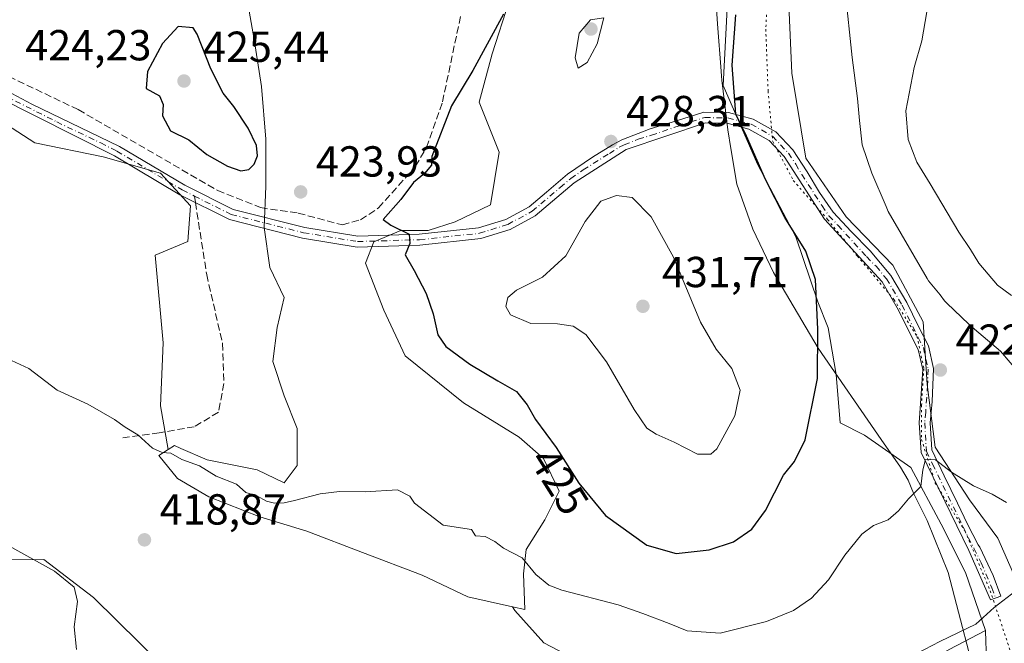
# Model space of a CAD drawing. Units: metres. Extents: x 594801 to 598298, y 4655047 to 4657407.
# Drawn here: x 595921 to 596148, y 4657085 to 4657229 of the extents above; entities that cross this region are included whole.
import ezdxf
from ezdxf.enums import TextEntityAlignment as Align

# ---------------------------------------------------------------- set-up
doc = ezdxf.new("R2010")
doc.units = ezdxf.units.M
doc.header["$MEASUREMENT"] = 0
for name, pattern in [('DGN Style 3', [2.307223458686699, 1.648016756204785, -0.6592067024819142]), ('DGN Style 4', [2.6384748266838614, 1.318413404963828, -0.6592067024819142, 0.001648016756204785, -0.6592067024819142]), ('DGN Style 5', [1.1536117293433497, 0.4944050268614355, -0.6592067024819142])]:
    doc.linetypes.add(name, pattern=pattern)
for name, color, linetype, lineweight in [('Corriente artificial lineal', 4, 'DGN Style 3', 13), ('Cultivos herbáceos CxS', 92, 'Continuous', 0), ('Cultivos leñosos CxS', 92, 'Continuous', 0), ('Curva de nivel maestra', 30, 'Continuous', 30), ('Curva de nivel normal', 30, 'Continuous', 0), ('Matorral CxS', 135, 'Continuous', 0), ('Pastizal CxS', 92, 'Continuous', 0), ('Pista no pavimentada Cxs', 111, 'Continuous', 0), ('Pista no pavimentada eje', 91, 'DGN Style 4', 0), ('Punto de cota en terreno', 7, 'Continuous', 0), ('Rótulo de curva de nivel directora', 7, 'Continuous', 0), ('Rótulo de punto de cota en terreno', 7, 'Continuous', 0), ('Senda', 7, 'DGN Style 3', 0), ('Senda no paivmentada conexión', 7, 'DGN Style 3', 0), ('Vía pecuaria CxS', 92, 'Continuous', 13), ('Vía pecuaria eje', 92, 'DGN Style 5', 0)]:
    doc.layers.add(name, color=color, linetype=linetype, lineweight=lineweight)
doc.styles.add('Style-Arial', font='txt')

# ---------------------------------------------------------------- blocks, each defined once
blk = doc.blocks.new('5PATER')
at = {"layer": 'Pastizal CxS', "linetype": 'Continuous', "lineweight": 0}
h = blk.add_hatch(color=51, dxfattribs=at)
edge = h.paths.add_edge_path()
edge.add_ellipse((0, 0), major_axis=(-0.1095731443231308, -0.1110710700762829), ratio=0.9994222409660322, start_angle=0, end_angle=360)

msp = doc.modelspace()

# ---------------------------------------------------------------- linework, layer by layer
at = {"layer": 'Corriente artificial lineal', "color": 4, "linetype": 'DGN Style 3', "lineweight": 13}
msp.add_polyline3d([(595910.2001, 4657220.0601, 424.6052000000054), (595934.5701000001, 4657208.390100001, 424.6006000000052), (595966.7801000001, 4657189.7401, 424.5574000000051), (595976.6801000005, 4657185.770099999, 424.567200000005), (595985.3901000004, 4657184.5101, 424.2312999999995), (595995.5800999999, 4657181.790100001, 424.3010000000068), (595999.7401000002, 4657182.950099999, 424.312699999995), (596003.9401000004, 4657185.690099999, 424.422000000006), (596012.4801000003, 4657195.340100001, 424.3231999999989), (596015.0500999996, 4657199.6501, 424.4170000000013), (596018.7100999998, 4657210.200099999, 424.1609000000026), (596022.9101, 4657230.0001, 423.2305999999954)], dxfattribs=at)
at = {"layer": 'Cultivos herbáceos CxS', "color": 92, "linetype": 'Continuous', "lineweight": 0}
for points in [[(595913.7780999999, 4657207.6447, 424.6062999999995), (595924.5182999996, 4657200.6953, 424.3462), (595940.3125, 4657197.5363, 424.4673000000039), (595953.5796999997, 4657193.7455, 424.5806000000011), (595960.5292999997, 4657186.1643, 424.1684999999998), (595959.8973000003, 4657177.951300001, 423.8932999999961), (595952.3158999998, 4657174.792500001, 423.7296999999963), (595954.2106999997, 4657154.5759, 422.5341000000044), (595953.5787000004, 4657140.045499999, 421.4590000000026), (595955.3671000004, 4657129.910499999, 420.5532999999996), (595953.1980999997, 4657128.530099999, 420.2130000000034), (595957.4738999996, 4657123.267300001, 419.6423999999971), (595964.7100999998, 4657118.9913, 419.5127000000066), (595976.5515000002, 4657114.386299999, 419.6119999999937), (595987.4061000004, 4657111.096899999, 419.3916999999929), (596000.2341, 4657106.162900001, 419.1042000000016), (596014.0488999998, 4657100.9001, 418.8738000000012), (596024.5745000001, 4657095.9661, 418.5415000000066), (596034.8756999997, 4657093.6479, 418.7013000000007), (596035.3973000003, 4657092.789100001, 418.6254000000045), (596042.1379000006, 4657085.299500001, 417.6763000000064), (596057.8658999996, 4657077.060900001, 416.7054000000062)], [(595913.7780999999, 4657207.6447, 424.6062999999995), (595924.5182999996, 4657200.6953, 424.3462), (595940.3125, 4657197.5363, 424.4673000000039), (595953.5796999997, 4657193.7455, 424.5806000000011), (595960.5292999997, 4657186.1643, 424.1684999999998), (595959.8973000003, 4657177.951300001, 423.8932999999961), (595952.3158999998, 4657174.792500001, 423.7296999999963), (595954.2106999997, 4657154.5759, 422.5341000000044), (595953.5787000004, 4657140.045499999, 421.4590000000026), (595955.3671000004, 4657129.910499999, 420.5532999999996)], [(595955.3671000004, 4657129.910499999, 420.5532999999996), (595953.1980999997, 4657128.530099999, 420.2130000000034), (595957.4738999996, 4657123.267300001, 419.6423999999971), (595964.7100999998, 4657118.9913, 419.5127000000066), (595976.5515000002, 4657114.386299999, 419.6119999999937), (595987.4061000004, 4657111.096899999, 419.3916999999929), (596000.2341, 4657106.162900001, 419.1042000000016), (596014.0488999998, 4657100.9001, 418.8738000000012), (596024.5745000001, 4657095.9661, 418.5415000000066), (596034.8756999997, 4657093.6479, 418.7013000000007)], [(595954.1149000004, 4657079.985300001, 419.3763999999938), (595938.1306999996, 4657095.753500001, 419.5525999999954), (595926.6379000006, 4657104.565500001, 419.7351000000053), (595914.5685000002, 4657104.477700001, 420.6156999999948)], [(595914.5685000002, 4657104.477700001, 420.6156999999948), (595926.6379000006, 4657104.565500001, 419.7351000000053), (595938.1306999996, 4657095.753500001, 419.5525999999954), (595954.1149000004, 4657079.985300001, 419.3763999999938), (595972.6656999999, 4657060.4231, 419.0605999999971), (595995.5169000002, 4657063.129699999, 418.6901999999973), (596007.6398999998, 4657054.958500001, 417.5967999999993), (596012.6202999996, 4657039.740700001, 418.1174000000028), (596012.9797, 4657039.740700001, 418.0908000000054)], [(596034.8756999997, 4657093.6479, 418.7013000000007), (596035.3973000003, 4657092.789100001, 418.6254000000045), (596042.1379000006, 4657085.299500001, 417.6763000000064), (596057.8658999996, 4657077.060900001, 416.7054000000062), (596069.0998999998, 4657071.818299999, 416.1542000000045), (596082.5815000003, 4657068.822100001, 415.7825000000012), (596096.0625, 4657070.319900001, 415.4572000000044), (596108.0460999999, 4657071.817700001, 415.1101000000053), (596117.7824999997, 4657071.068499999, 414.5019999999931), (596123.7745000003, 4657077.808900001, 415.0458000000072), (596130.5148999998, 4657080.8047, 414.950800000006), (596135.7577000001, 4657083.8003, 414.9474999999948), (596144.1344999997, 4657088.133099999, 415.2673999999971)], [(596135.7577000001, 4657083.8003, 414.9474999999948), (596144.1344999997, 4657088.133099999, 415.2673999999971), (596144.1781000001, 4657088.006899999, 415.2529000000068), (596144.6445000004, 4657074.4749, 413.9468000000052)], [(596144.1344999997, 4657088.133099999, 415.2673999999971), (596144.1781000001, 4657088.006899999, 415.2529000000068), (596144.6445000004, 4657074.4749, 413.9468000000052), (596146.9773000004, 4657062.8095, 413.6196999999956), (596151.1766999997, 4657049.7437, 413.5479999999953), (596158.1759000003, 4657038.078500001, 413.9339999999939), (596158.5893000001, 4657037.156300001, 414.0436999999947)]]:
    msp.add_polyline3d(points, dxfattribs=at)
at = {"layer": 'Cultivos leñosos CxS', "color": 92, "linetype": 'Continuous', "lineweight": 0}
for points in [[(596034.1155000003, 4657233.454500001, 425.0841999999975), (596030.1683, 4657221.284499999, 425.269100000005), (596027.2077000003, 4657210.101299999, 425.4994000000006), (596031.8123000005, 4657198.5889, 425.9477000000043), (596029.8387000002, 4657186.4189, 425.9616999999998), (596021.6155000003, 4657182.472100001, 425.5746999999974), (596015.3658999996, 4657180.4987, 425.4251999999979), (596009.1162999999, 4657180.4987, 425.1584000000003), (596002.8667000001, 4657177.867500001, 424.5896000000066), (596000.8931, 4657172.933499999, 424.3840000000055), (596005.1688999999, 4657162.079100001, 423.8938999999955), (596010.1025, 4657151.5537, 423.414499999999), (596023.5883, 4657140.699100001, 423.7467000000034), (596036.4162999997, 4657132.8049, 424.1873999999953), (596042.0081000002, 4657127.8709, 424.2926000000007), (596045.6261, 4657120.3059, 423.543399999995), (596042.3367, 4657113.727499999, 421.9599000000017), (596038.0604999998, 4657106.8203, 420.7274000000034), (596037.4027000006, 4657101.228499999, 419.8148999999976), (596037.7314999999, 4657093.0055, 418.7979999999953), (596034.8756999997, 4657093.6479, 418.7013000000007), (596024.5745000001, 4657095.9661, 418.5415000000066), (596014.0488999998, 4657100.9001, 418.8738000000012), (596000.2341, 4657106.162900001, 419.1042000000016), (595987.4061000004, 4657111.096899999, 419.3916999999929), (595976.5515000002, 4657114.386299999, 419.6119999999937), (595964.7100999998, 4657118.9913, 419.5127000000066), (595957.4738999996, 4657123.267300001, 419.6423999999971), (595953.1980999997, 4657128.530099999, 420.2130000000034), (595955.3671000004, 4657129.910499999, 420.5532999999996), (595956.8163000002, 4657130.8325, 420.7660000000033), (595958.2719000002, 4657130.1995, 420.7626000000019), (595964.3815000001, 4657127.543099999, 420.7446000000054), (595975.8938999996, 4657125.240499999, 421.3084999999992), (595982.1432999996, 4657122.280300001, 421.2967999999965), (595985.1037, 4657126.227299999, 421.5516999999964), (595985.1039000005, 4657134.779100001, 422.0188000000053), (595982.1436999999, 4657142.3443, 422.5339999999997), (595979.5125000002, 4657150.238500001, 423.0127000000066), (595980.4993000003, 4657158.1325, 423.4762999999948), (595982.1441000003, 4657165.039899999, 423.7136000000028), (595978.8551000003, 4657171.9473, 424.0446999999986), (595977.5393000003, 4657181.1569, 424.3849000000046), (595977.8685, 4657190.695699999, 424.7073999999994), (595977.8687000005, 4657201.550100001, 424.4072000000015), (595976.8822999997, 4657213.720100001, 423.7238000000071), (595975.2377000004, 4657224.5745, 423.3712999999989), (595972.9354999998, 4657237.7313, 423.2568000000028)], [(595972.9354999998, 4657237.7313, 423.2568000000028), (595975.2377000004, 4657224.5745, 423.3712999999989), (595976.8822999997, 4657213.720100001, 423.7238000000071), (595977.8687000005, 4657201.550100001, 424.4072000000015), (595977.8685, 4657190.695699999, 424.7073999999994), (595977.5393000003, 4657181.1569, 424.3849000000046), (595978.8551000003, 4657171.9473, 424.0446999999986), (595982.1441000003, 4657165.039899999, 423.7136000000028), (595980.4993000003, 4657158.1325, 423.4762999999948), (595979.5125000002, 4657150.238500001, 423.0127000000066), (595982.1436999999, 4657142.3443, 422.5339999999997), (595985.1039000005, 4657134.779100001, 422.0188000000053), (595985.1037, 4657126.227299999, 421.5516999999964), (595982.1432999996, 4657122.280300001, 421.2967999999965), (595975.8938999996, 4657125.240499999, 421.3084999999992), (595964.3815000001, 4657127.543099999, 420.7446000000054), (595958.2719000002, 4657130.1995, 420.7626000000019), (595956.8163000002, 4657130.8325, 420.7660000000033), (595955.3671000004, 4657129.910499999, 420.5532999999996)], [(596034.8756999997, 4657093.6479, 418.7013000000007), (596037.7314999999, 4657093.0055, 418.7979999999953), (596037.4027000006, 4657101.228499999, 419.8148999999976), (596038.0604999998, 4657106.8203, 420.7274000000034), (596042.3367, 4657113.727499999, 421.9599000000017), (596045.6261, 4657120.3059, 423.543399999995), (596042.0081000002, 4657127.8709, 424.2926000000007), (596036.4162999997, 4657132.8049, 424.1873999999953), (596023.5883, 4657140.699100001, 423.7467000000034), (596010.1025, 4657151.5537, 423.414499999999), (596005.1688999999, 4657162.079100001, 423.8938999999955), (596000.8931, 4657172.933499999, 424.3840000000055), (596002.8667000001, 4657177.867500001, 424.5896000000066), (596009.1162999999, 4657180.4987, 425.1584000000003), (596015.3658999996, 4657180.4987, 425.4251999999979), (596021.6155000003, 4657182.472100001, 425.5746999999974), (596029.8387000002, 4657186.4189, 425.9616999999998), (596031.8123000005, 4657198.5889, 425.9477000000043), (596027.2077000003, 4657210.101299999, 425.4994000000006), (596030.1683, 4657221.284499999, 425.269100000005), (596034.1155000003, 4657233.454500001, 425.0841999999975)], [(595955.3671000004, 4657129.910499999, 420.5532999999996), (595953.1980999997, 4657128.530099999, 420.2130000000034), (595957.4738999996, 4657123.267300001, 419.6423999999971), (595964.7100999998, 4657118.9913, 419.5127000000066), (595976.5515000002, 4657114.386299999, 419.6119999999937), (595987.4061000004, 4657111.096899999, 419.3916999999929), (596000.2341, 4657106.162900001, 419.1042000000016), (596014.0488999998, 4657100.9001, 418.8738000000012), (596024.5745000001, 4657095.9661, 418.5415000000066), (596034.8756999997, 4657093.6479, 418.7013000000007)], [(595914.5685000002, 4657104.477700001, 420.6156999999948), (595926.6379000006, 4657104.565500001, 419.7351000000053), (595938.1306999996, 4657095.753500001, 419.5525999999954), (595954.1149000004, 4657079.985300001, 419.3763999999938), (595972.6656999999, 4657060.4231, 419.0605999999971), (595995.5169000002, 4657063.129699999, 418.6901999999973), (596007.6398999998, 4657054.958500001, 417.5967999999993), (596012.6202999996, 4657039.740700001, 418.1174000000028), (596012.9797, 4657039.740700001, 418.0908000000054), (596013.1854999998, 4657039.111500001, 418.1270999999979), (596007.5569000002, 4657025.727499999, 419.3340999999928), (595994.9024999999, 4657018.0119, 420.7434999999969), (595976.4653000003, 4657020.4189, 420.7127000000037), (595968.7792999997, 4657029.894099999, 420.880799999999), (595963.6524999999, 4657036.846100001, 421.0837999999931), (595955.3815000001, 4657038.692299999, 421.3546999999963), (595947.1662999997, 4657032.2783, 421.6919000000053), (595938.3487, 4657020.7777, 422.751900000003), (595928.2275, 4657014.3507, 423.2517999999982), (595918.7285000002, 4657009.833900001, 423.7752000000037)], [(595914.5685000002, 4657104.477700001, 420.6156999999948), (595926.6379000006, 4657104.565500001, 419.7351000000053), (595938.1306999996, 4657095.753500001, 419.5525999999954), (595954.1149000004, 4657079.985300001, 419.3763999999938), (595972.6656999999, 4657060.4231, 419.0605999999971), (595995.5169000002, 4657063.129699999, 418.6901999999973), (596007.6398999998, 4657054.958500001, 417.5967999999993), (596012.6202999996, 4657039.740700001, 418.1174000000028), (596012.9797, 4657039.740700001, 418.0908000000054)]]:
    msp.add_polyline3d(points, dxfattribs=at)
at = {"layer": 'Curva de nivel maestra', "color": 30, "linetype": 'Continuous', "lineweight": 30, "elevation": 425, "flags": 128}
for points in [[(596032.8399999999, 4657230.460100001), (596025.7199999997, 4657217.450099999), (596020.8300000001, 4657209.2401), (596016.2300000006, 4657197.610099999), (596016.1399999997, 4657195.610099999), (596014.54, 4657193.6801), (596012.04, 4657191.5601), (596009.0499999998, 4657187.6601), (596005.0300000003, 4657183.030099999), (596006.7599999999, 4657181.710100001), (596010.9800000006, 4657179.640100001), (596011.1699999999, 4657177.5001), (596010.1200000001, 4657174.840100001), (596012.1399999997, 4657171.2301), (596014.9299999997, 4657165.960100001), (596016.54, 4657161.280099999), (596017.6100000005, 4657156.380100001), (596019.4800000006, 4657153.690099999), (596024.9900000002, 4657149.670100001), (596031.4800000006, 4657145.7601), (596035.8099999996, 4657143.3201), (596038.25, 4657140.290100001), (596040.2100000001, 4657136.880100001), (596045, 4657130.390100001), (596050.1799999997, 4657122.1601), (596056.3700000001, 4657114.6801), (596065.9199999999, 4657107.880100001), (596072.6600000003, 4657105.920100001)], [(596072.6600000003, 4657105.920100001), (596080.3399999999, 4657106.770099999), (596085.9199999999, 4657108.640100001), (596090.1900000004, 4657111.5601), (596093.3200000003, 4657115.870100001), (596097.4500000002, 4657123.9801), (596100.0199999996, 4657127.1501), (596102.5199999996, 4657132.200099999), (596105.3700000001, 4657146.300100001), (596105.4100000003, 4657157.710100001), (596104.9100000003, 4657169.220100001), (596102.6799999997, 4657175.7301), (596097.79, 4657183.5001), (596093.29, 4657192.280099999), (596088.9400000004, 4657202.280099999), (596086.4400000004, 4657207.350099999), (596085.6200000001, 4657218.6801), (596086.4699999997, 4657230.280099999)], [(595972.1600000003, 4657194.2601), (595973.9400000004, 4657194.540100001), (595975.2400000002, 4657195.770099999), (595976.0099999999, 4657197.7501), (595975.7800000003, 4657200.0801), (595973.8300000001, 4657204.120100001), (595970.5199999996, 4657209.120100001), (595968.04, 4657212.190099999), (595965.1799999997, 4657217.780099999), (595962.0599999996, 4657225.850099999), (595961.1100000005, 4657227.2501), (595957.6799999997, 4657227.610099999), (595954.0199999996, 4657223.670100001), (595950.54, 4657217.1801), (595950.2599999999, 4657213.2601), (595953.3600000005, 4657211.600099999), (595954.1600000003, 4657209.5801), (595954.04, 4657206.950099999), (595955.8799999999, 4657203.520099999), (595960.0899999999, 4657201.4101), (595964.2800000003, 4657198.020099999), (595969.0499999998, 4657195.380100001), (595972.1600000003, 4657194.2601)]]:
    msp.add_lwpolyline(points, dxfattribs=at)
at = {"layer": 'Curva de nivel normal', "color": 30, "linetype": 'Continuous', "lineweight": 0, "flags": 128}
for points, elevation in [([(596150.1500000004, 4657165.460100001), (596146.9199999999, 4657167.890100001), (596142.6200000001, 4657172.9301), (596140.6900000004, 4657176.130100001), (596137.9500000002, 4657180.0801), (596131.3600000005, 4657191.280099999), (596128.2800000003, 4657196.290100001), (596126.2800000003, 4657201.520099999), (596125.75, 4657208.090100001), (596127.6399999997, 4657218.140100001), (596129.4400000004, 4657224.280099999), (596130.5599999996, 4657230.940099999)], 420), ([(596055.9699999997, 4657229.610099999), (596052.8700000001, 4657229.1501), (596050.3200000003, 4657226.050100001), (596049.3399999999, 4657220.360099999), (596050.0199999996, 4657218.0001), (596052.1600000003, 4657219.2501), (596054.4100000003, 4657223.5801), (596055.9699999997, 4657229.610099999)], 430), ([(596058.8899999997, 4657188.550100001), (596055.2599999999, 4657187.300100001), (596051.7000000002, 4657182.610099999), (596047.2199999997, 4657174.610099999), (596041.8300000001, 4657169.7301), (596035.7800000003, 4657166.700099999), (596033.7699999996, 4657165.0601), (596033.3300000001, 4657162.960100001), (596034.4199999999, 4657161.050100001), (596039.1200000001, 4657159.0001), (596045.2699999996, 4657158.920100001), (596048.8799999999, 4657158.440099999), (596051.8099999996, 4657156.450099999), (596056.5599999996, 4657150.140100001), (596062.9699999997, 4657139.210100001), (596065.9000000004, 4657134.850099999), (596068.04, 4657133.5101), (596072.2400000002, 4657131.670100001), (596077.6399999997, 4657128.890100001), (596080.6699999999, 4657128.9001), (596082.1200000001, 4657130.120100001), (596086.25, 4657137.710100001), (596087.4400000004, 4657143.620100001), (596085.5700000003, 4657148.620100001), (596081.9100000003, 4657153.0701), (596078.3300000001, 4657159.3101), (596072.04, 4657174.340100001), (596066.8799999999, 4657183.6601), (596062.5099999999, 4657188.1501), (596058.8899999997, 4657188.550100001)], 430), ([(595919.1799999997, 4657150.5001), (595923.1200000001, 4657148.6501), (595929.7100000001, 4657143.640100001), (595936.7599999999, 4657140.380100001), (595942.9199999999, 4657136.890100001), (595945.4299999997, 4657135.0601), (595948.3399999999, 4657133.300100001), (595951.7100000001, 4657130.2601), (595953.9900000002, 4657129.270099999), (595955.9800000006, 4657129.0701), (595958.4699999997, 4657127.610099999), (595962.5999999996, 4657126.190099999), (595966.4100000003, 4657123.790100001), (595971.1200000001, 4657121.9301), (595973.25, 4657120.0001), (595975.8300000001, 4657119.220100001), (595978.0899999999, 4657118.040100001), (595979.9400000004, 4657117.5601), (595982.1100000005, 4657117.640100001), (595984.54, 4657118.1801), (595990.4600000001, 4657119.700099999), (595994.9199999999, 4657120.2501), (596000.8600000005, 4657120.1501), (596008.3399999999, 4657120.640100001), (596011.1799999997, 4657119.1501), (596012.2300000006, 4657117.5801), (596018.8300000001, 4657112.470100001), (596025.4400000004, 4657111.470100001), (596026.3399999999, 4657110.050100001), (596028.54, 4657109.850099999), (596030.7699999996, 4657108.670100001), (596032.7800000003, 4657107.130100001), (596037.1399999997, 4657104.920100001), (596040.25, 4657101.0801), (596043.29, 4657098.630100001), (596046.25, 4657097.440099999), (596059.3200000003, 4657094.0801), (596064.9800000006, 4657092.0801), (596071.04, 4657089.800100001), (596075.2599999999, 4657088.090100001), (596082.8600000005, 4657087.5701), (596093.5800000001, 4657090.2501), (596099.79, 4657092.780099999), (596103.9699999997, 4657095.610099999), (596107.8899999997, 4657099.850099999), (596111.6399999997, 4657105.520099999), (596115.5599999996, 4657110.4001), (596118.2999999998, 4657112.420100001), (596121.6600000003, 4657113.7301), (596124.0599999996, 4657115.780099999), (596126.3300000001, 4657118.540100001), (596129.2199999997, 4657121.4001), (596129.6500000004, 4657125.2601), (596130.2999999998, 4657127.6601), (596132.6299999999, 4657127.540100001), (596136.3200000003, 4657124.7401), (596141.4000000004, 4657121.5701), (596145.7000000002, 4657119.600099999), (596149.0199999996, 4657117.710100001)], 420), ([(595934.1399999997, 4657083.790100001), (595933.6100000005, 4657089.040100001), (595934.3899999997, 4657094.870100001), (595933.6100000005, 4657098.130100001), (595929.0499999998, 4657101.880100001), (595917.8799999999, 4657108.050100001)], 420), ([(596151.1299999999, 4657097.300100001), (596146.1699999999, 4657093.5001), (596141.9199999999, 4657089.620100001), (596133.5999999996, 4657085.620100001), (596126.5199999996, 4657081.950099999)], 415)]:
    msp.add_lwpolyline(points, dxfattribs=dict(at, elevation=elevation))
at = {"layer": 'Matorral CxS', "color": 135, "linetype": 'Continuous', "lineweight": 0}
for points in [[(596093.1519999999, 4657377.329800001, 412.4646000000066), (596092.8541000001, 4657375.443299999, 412.4171000000061), (596089.1206999999, 4657354.445900001, 412.5377000000008), (596086.7874999996, 4657336.714299999, 412.5834999999934), (596087.2537000002, 4657318.982899999, 413.1254999999946), (596086.7868999997, 4657304.517899999, 415.3849000000046), (596087.7198999999, 4657294.718900001, 417.1484999999957), (596086.3196999999, 4657280.253500001, 419.4959999999992), (596087.7194999997, 4657268.588300001, 421.6235000000015), (596084.4524999997, 4657231.7257, 425.607600000003), (596083.5188999996, 4657213.9943, 425.7421000000032), (596091.4512999998, 4657195.7961, 425.2158000000054), (596100.3169, 4657178.9979, 425.078999999998), (596105.4495000001, 4657164.0659, 425.2749999999942), (596107.7824999997, 4657157.9999, 424.9532000000036), (596109.6486999998, 4657147.2675, 424.7648999999947), (596110.5818999996, 4657136.0689, 424.095100000006), (596116.1813000003, 4657133.2689, 423.1172999999981), (596126.9134999998, 4657125.803099999, 421.0020999999979), (596133.9127000002, 4657112.737500001, 418.928899999999), (596139.5120999999, 4657101.5385, 416.9710999999952), (596144.1344999997, 4657088.133099999, 415.2673999999971)], [(596102.2445, 4657308.517899999, 413.937699999995), (596101.7187000001, 4657304.050899999, 414.3481000000029), (596101.7185000004, 4657282.5867, 418.5694999999978), (596097.5182999996, 4657260.6557, 423.2021999999997), (596099.3841000004, 4657216.793500001, 424.2418999999937), (596102.6501000002, 4657197.195699999, 423.5445000000037), (596111.9824999999, 4657183.663699999, 423.1273999999976), (596122.7147000004, 4657172.4647, 423.2566999999981), (596129.7137000002, 4657159.399300001, 423.1361999999936), (596130.6469000002, 4657144.9341, 422.6146000000008), (596132.5131000001, 4657130.4691, 421.1803000000073), (596140.4455000004, 4657118.3369, 419.6883999999991), (596146.9781, 4657109.471100001, 418.1497999999993), (596152.5774999997, 4657096.872500001, 415.5813999999955), (596151.6441000003, 4657085.206900001, 414.1532000000007), (596152.5771000005, 4657070.2751, 412.8640000000014), (596157.2429000001, 4657053.943700001, 412.5635000000038), (596162.8422999998, 4657043.211300001, 412.8733999999968), (596171.2418999998, 4657060.009500001, 412.6551999999938), (596176.1933000004, 4657060.009299999, 412.2790999999997)], [(596097.5182999996, 4657260.6557, 423.2021999999997), (596099.3841000004, 4657216.793500001, 424.2418999999937), (596102.6501000002, 4657197.195699999, 423.5445000000037), (596111.9824999999, 4657183.663699999, 423.1273999999976), (596122.7147000004, 4657172.4647, 423.2566999999981), (596129.7137000002, 4657159.399300001, 423.1361999999936), (596130.6469000002, 4657144.9341, 422.6146000000008), (596132.5131000001, 4657130.4691, 421.1803000000073), (596140.4455000004, 4657118.3369, 419.6883999999991), (596146.9781, 4657109.471100001, 418.1497999999993), (596152.5774999997, 4657096.872500001, 415.5813999999955)], [(595972.9354999998, 4657237.7313, 423.2568000000028), (595975.2377000004, 4657224.5745, 423.3712999999989), (595976.8822999997, 4657213.720100001, 423.7238000000071), (595977.8687000005, 4657201.550100001, 424.4072000000015), (595977.8685, 4657190.695699999, 424.7073999999994), (595977.5393000003, 4657181.1569, 424.3849000000046), (595978.8551000003, 4657171.9473, 424.0446999999986), (595982.1441000003, 4657165.039899999, 423.7136000000028), (595980.4993000003, 4657158.1325, 423.4762999999948), (595979.5125000002, 4657150.238500001, 423.0127000000066), (595982.1436999999, 4657142.3443, 422.5339999999997), (595985.1039000005, 4657134.779100001, 422.0188000000053), (595985.1037, 4657126.227299999, 421.5516999999964), (595982.1432999996, 4657122.280300001, 421.2967999999965), (595975.8938999996, 4657125.240499999, 421.3084999999992), (595964.3815000001, 4657127.543099999, 420.7446000000054), (595958.2719000002, 4657130.1995, 420.7626000000019), (595956.8163000002, 4657130.8325, 420.7660000000033), (595955.3671000004, 4657129.910499999, 420.5532999999996), (595953.5787000004, 4657140.045499999, 421.4590000000026), (595954.2106999997, 4657154.5759, 422.5341000000044), (595952.3158999998, 4657174.792500001, 423.7296999999963), (595959.8973000003, 4657177.951300001, 423.8932999999961), (595960.5292999997, 4657186.1643, 424.1684999999998), (595953.5796999997, 4657193.7455, 424.5806000000011), (595940.3125, 4657197.5363, 424.4673000000039), (595924.5182999996, 4657200.6953, 424.3462), (595913.7780999999, 4657207.6447, 424.6062999999995)], [(595972.9354999998, 4657237.7313, 423.2568000000028), (595975.2377000004, 4657224.5745, 423.3712999999989), (595976.8822999997, 4657213.720100001, 423.7238000000071), (595977.8687000005, 4657201.550100001, 424.4072000000015), (595977.8685, 4657190.695699999, 424.7073999999994), (595977.5393000003, 4657181.1569, 424.3849000000046), (595978.8551000003, 4657171.9473, 424.0446999999986), (595982.1441000003, 4657165.039899999, 423.7136000000028), (595980.4993000003, 4657158.1325, 423.4762999999948), (595979.5125000002, 4657150.238500001, 423.0127000000066), (595982.1436999999, 4657142.3443, 422.5339999999997), (595985.1039000005, 4657134.779100001, 422.0188000000053), (595985.1037, 4657126.227299999, 421.5516999999964), (595982.1432999996, 4657122.280300001, 421.2967999999965), (595975.8938999996, 4657125.240499999, 421.3084999999992), (595964.3815000001, 4657127.543099999, 420.7446000000054), (595958.2719000002, 4657130.1995, 420.7626000000019), (595956.8163000002, 4657130.8325, 420.7660000000033), (595955.3671000004, 4657129.910499999, 420.5532999999996)], [(596151.1766999997, 4657049.7437, 413.5479999999953), (596146.9773000004, 4657062.8095, 413.6196999999956), (596144.6445000004, 4657074.4749, 413.9468000000052), (596144.1781000001, 4657088.006899999, 415.2529000000068), (596144.1344999997, 4657088.133099999, 415.2673999999971), (596139.5120999999, 4657101.5385, 416.9710999999952), (596133.9127000002, 4657112.737500001, 418.928899999999), (596126.9134999998, 4657125.803099999, 421.0020999999979), (596116.1813000003, 4657133.2689, 423.1172999999981), (596110.5818999996, 4657136.0689, 424.095100000006), (596109.6486999998, 4657147.2675, 424.7648999999947), (596107.7824999997, 4657157.9999, 424.9532000000036), (596105.4495000001, 4657164.0659, 425.2749999999942), (596100.3169, 4657178.9979, 425.078999999998), (596091.4512999998, 4657195.7961, 425.2158000000054), (596083.5188999996, 4657213.9943, 425.7421000000032), (596084.4524999997, 4657231.7257, 425.607600000003)], [(595913.7780999999, 4657207.6447, 424.6062999999995), (595924.5182999996, 4657200.6953, 424.3462), (595940.3125, 4657197.5363, 424.4673000000039), (595953.5796999997, 4657193.7455, 424.5806000000011), (595960.5292999997, 4657186.1643, 424.1684999999998), (595959.8973000003, 4657177.951300001, 423.8932999999961), (595952.3158999998, 4657174.792500001, 423.7296999999963), (595954.2106999997, 4657154.5759, 422.5341000000044), (595953.5787000004, 4657140.045499999, 421.4590000000026), (595955.3671000004, 4657129.910499999, 420.5532999999996)], [(596144.1344999997, 4657088.133099999, 415.2673999999971), (596144.1781000001, 4657088.006899999, 415.2529000000068), (596144.6445000004, 4657074.4749, 413.9468000000052), (596146.9773000004, 4657062.8095, 413.6196999999956), (596151.1766999997, 4657049.7437, 413.5479999999953), (596158.1759000003, 4657038.078500001, 413.9339999999939), (596158.5893000001, 4657037.156300001, 414.0436999999947)]]:
    msp.add_polyline3d(points, dxfattribs=at)
at = {"layer": 'Pastizal CxS', "color": 92, "linetype": 'Continuous', "lineweight": 0}
for points in [[(596093.1519999999, 4657377.329800001, 412.4646000000066), (596092.8541000001, 4657375.443299999, 412.4171000000061), (596089.1206999999, 4657354.445900001, 412.5377000000008), (596086.7874999996, 4657336.714299999, 412.5834999999934), (596087.2537000002, 4657318.982899999, 413.1254999999946), (596086.7868999997, 4657304.517899999, 415.3849000000046), (596087.7198999999, 4657294.718900001, 417.1484999999957), (596086.3196999999, 4657280.253500001, 419.4959999999992), (596087.7194999997, 4657268.588300001, 421.6235000000015), (596084.4524999997, 4657231.7257, 425.607600000003), (596083.5188999996, 4657213.9943, 425.7421000000032), (596091.4512999998, 4657195.7961, 425.2158000000054), (596100.3169, 4657178.9979, 425.078999999998), (596105.4495000001, 4657164.0659, 425.2749999999942), (596107.7824999997, 4657157.9999, 424.9532000000036), (596109.6486999998, 4657147.2675, 424.7648999999947), (596110.5818999996, 4657136.0689, 424.095100000006), (596116.1813000003, 4657133.2689, 423.1172999999981), (596126.9134999998, 4657125.803099999, 421.0020999999979), (596133.9127000002, 4657112.737500001, 418.928899999999), (596139.5120999999, 4657101.5385, 416.9710999999952), (596144.1344999997, 4657088.133099999, 415.2673999999971)], [(596152.5774999997, 4657096.872500001, 415.5813999999955), (596146.9781, 4657109.471100001, 418.1497999999993), (596140.4455000004, 4657118.3369, 419.6883999999991), (596132.5131000001, 4657130.4691, 421.1803000000073), (596130.6469000002, 4657144.9341, 422.6146000000008), (596129.7137000002, 4657159.399300001, 423.1361999999936), (596122.7147000004, 4657172.4647, 423.2566999999981), (596111.9824999999, 4657183.663699999, 423.1273999999976), (596102.6501000002, 4657197.195699999, 423.5445000000037), (596099.3841000004, 4657216.793500001, 424.2418999999937), (596097.5182999996, 4657260.6557, 423.2021999999997), (596101.7185000004, 4657282.5867, 418.5694999999978), (596101.7187000001, 4657304.050899999, 414.3481000000029), (596102.2445, 4657308.517899999, 413.937699999995), (596115.6007000003, 4657306.237500001, 414.4317000000011), (596127.0734999999, 4657299.544700001, 414.9937999999966), (596144.2830999997, 4657277.5547, 415.1538), (596154.8003000002, 4657278.510500001, 412.8141000000033)], [(596102.2445, 4657308.517899999, 413.937699999995), (596101.7187000001, 4657304.050899999, 414.3481000000029), (596101.7185000004, 4657282.5867, 418.5694999999978), (596097.5182999996, 4657260.6557, 423.2021999999997), (596099.3841000004, 4657216.793500001, 424.2418999999937), (596102.6501000002, 4657197.195699999, 423.5445000000037), (596111.9824999999, 4657183.663699999, 423.1273999999976), (596122.7147000004, 4657172.4647, 423.2566999999981), (596129.7137000002, 4657159.399300001, 423.1361999999936), (596130.6469000002, 4657144.9341, 422.6146000000008), (596132.5131000001, 4657130.4691, 421.1803000000073), (596140.4455000004, 4657118.3369, 419.6883999999991), (596146.9781, 4657109.471100001, 418.1497999999993), (596152.5774999997, 4657096.872500001, 415.5813999999955), (596151.6441000003, 4657085.206900001, 414.1532000000007), (596152.5771000005, 4657070.2751, 412.8640000000014), (596157.2429000001, 4657053.943700001, 412.5635000000038), (596162.8422999998, 4657043.211300001, 412.8733999999968), (596171.2418999998, 4657060.009500001, 412.6551999999938), (596176.1933000004, 4657060.009299999, 412.2790999999997)], [(596057.8658999996, 4657077.060900001, 416.7054000000062), (596042.1379000006, 4657085.299500001, 417.6763000000064), (596035.3973000003, 4657092.789100001, 418.6254000000045), (596034.8756999997, 4657093.6479, 418.7013000000007), (596037.7314999999, 4657093.0055, 418.7979999999953), (596037.4027000006, 4657101.228499999, 419.8148999999976), (596038.0604999998, 4657106.8203, 420.7274000000034), (596042.3367, 4657113.727499999, 421.9599000000017), (596045.6261, 4657120.3059, 423.543399999995), (596042.0081000002, 4657127.8709, 424.2926000000007), (596036.4162999997, 4657132.8049, 424.1873999999953), (596023.5883, 4657140.699100001, 423.7467000000034), (596010.1025, 4657151.5537, 423.414499999999), (596005.1688999999, 4657162.079100001, 423.8938999999955), (596000.8931, 4657172.933499999, 424.3840000000055), (596002.8667000001, 4657177.867500001, 424.5896000000066), (596009.1162999999, 4657180.4987, 425.1584000000003), (596015.3658999996, 4657180.4987, 425.4251999999979), (596021.6155000003, 4657182.472100001, 425.5746999999974), (596029.8387000002, 4657186.4189, 425.9616999999998), (596031.8123000005, 4657198.5889, 425.9477000000043), (596027.2077000003, 4657210.101299999, 425.4994000000006), (596030.1683, 4657221.284499999, 425.269100000005), (596034.1155000003, 4657233.454500001, 425.0841999999975)], [(596034.8756999997, 4657093.6479, 418.7013000000007), (596037.7314999999, 4657093.0055, 418.7979999999953), (596037.4027000006, 4657101.228499999, 419.8148999999976), (596038.0604999998, 4657106.8203, 420.7274000000034), (596042.3367, 4657113.727499999, 421.9599000000017), (596045.6261, 4657120.3059, 423.543399999995), (596042.0081000002, 4657127.8709, 424.2926000000007), (596036.4162999997, 4657132.8049, 424.1873999999953), (596023.5883, 4657140.699100001, 423.7467000000034), (596010.1025, 4657151.5537, 423.414499999999), (596005.1688999999, 4657162.079100001, 423.8938999999955), (596000.8931, 4657172.933499999, 424.3840000000055), (596002.8667000001, 4657177.867500001, 424.5896000000066), (596009.1162999999, 4657180.4987, 425.1584000000003), (596015.3658999996, 4657180.4987, 425.4251999999979), (596021.6155000003, 4657182.472100001, 425.5746999999974), (596029.8387000002, 4657186.4189, 425.9616999999998), (596031.8123000005, 4657198.5889, 425.9477000000043), (596027.2077000003, 4657210.101299999, 425.4994000000006), (596030.1683, 4657221.284499999, 425.269100000005), (596034.1155000003, 4657233.454500001, 425.0841999999975)], [(596084.4524999997, 4657231.7257, 425.607600000003), (596083.5188999996, 4657213.9943, 425.7421000000032), (596091.4512999998, 4657195.7961, 425.2158000000054), (596100.3169, 4657178.9979, 425.078999999998), (596105.4495000001, 4657164.0659, 425.2749999999942), (596107.7824999997, 4657157.9999, 424.9532000000036), (596109.6486999998, 4657147.2675, 424.7648999999947), (596110.5818999996, 4657136.0689, 424.095100000006), (596116.1813000003, 4657133.2689, 423.1172999999981), (596126.9134999998, 4657125.803099999, 421.0020999999979), (596133.9127000002, 4657112.737500001, 418.928899999999), (596139.5120999999, 4657101.5385, 416.9710999999952), (596144.1344999997, 4657088.133099999, 415.2673999999971), (596135.7577000001, 4657083.8003, 414.9474999999948)], [(596034.8756999997, 4657093.6479, 418.7013000000007), (596035.3973000003, 4657092.789100001, 418.6254000000045), (596042.1379000006, 4657085.299500001, 417.6763000000064), (596057.8658999996, 4657077.060900001, 416.7054000000062), (596069.0998999998, 4657071.818299999, 416.1542000000045), (596082.5815000003, 4657068.822100001, 415.7825000000012), (596096.0625, 4657070.319900001, 415.4572000000044), (596108.0460999999, 4657071.817700001, 415.1101000000053), (596117.7824999997, 4657071.068499999, 414.5019999999931), (596123.7745000003, 4657077.808900001, 415.0458000000072), (596130.5148999998, 4657080.8047, 414.950800000006), (596135.7577000001, 4657083.8003, 414.9474999999948), (596144.1344999997, 4657088.133099999, 415.2673999999971)]]:
    msp.add_polyline3d(points, dxfattribs=at)
at = {"layer": 'Pista no pavimentada Cxs', "color": 111, "linetype": 'Continuous', "lineweight": 0}
msp.add_polyline3d([(595907.6401000004, 4657218.290100001, 424.6481000000058), (595923.8501000004, 4657209.640100001, 424.6055000000051), (595944.1101000002, 4657199.9101, 424.7415000000037), (595959.2001, 4657190.950099999, 424.4867999999988), (595970.3601000002, 4657185.350099999, 424.4085999999952), (595986.8800999997, 4657181.210100001, 424.644100000005), (595999.1901000004, 4657179.190099999, 424.7314000000042), (596013.3300999999, 4657179.620100001, 425.6861000000063), (596027.0301000001, 4657181.090100001, 426.0663000000059), (596033.3501000004, 4657183.0701, 426.4973000000027), (596038.7100999998, 4657185.960100001, 427.0663999999961), (596042.7500999998, 4657189.350099999, 427.4964999999939), (596047.5601000005, 4657193.5001, 428.0988000000071), (596053.3800999997, 4657197.440099999, 428.5271000000066), (596057.9501, 4657200.2601, 428.5941000000021), (596060.1201, 4657201.4301, 428.4481999999989), (596066.7100999998, 4657203.970100001, 427.8874000000069), (596072.7401000002, 4657205.8201, 427.0522999999957), (596079.1001000004, 4657207.8301, 426.1355999999942), (596084.8101000005, 4657207.7301, 425.337400000004), (596090.4600999998, 4657206.200099999, 424.6166999999987), (596095.7301000003, 4657203.2601, 424.0636999999988), (596099.6201, 4657199.120100001, 423.7164000000049), (596102.9501, 4657194.0701, 423.4562000000006), (596105.7801000001, 4657189.290100001, 423.3076000000001), (596108.9301000005, 4657184.690099999, 423.3451999999961), (596113.1300999997, 4657180.270099999, 423.4336999999941), (596117.4901000002, 4657175.8301, 423.4679000000033), (596122.2901, 4657170.100099999, 423.4317000000011), (596125.9700999996, 4657163.850099999, 423.3393999999971), (596128.6300999997, 4657158.5001, 423.1603000000032), (596130.9801000003, 4657153.9101, 422.8383000000031), (596132.1700999998, 4657148.610099999, 422.5417000000016), (596131.8201000001, 4657141.050100001, 422.1714000000065), (596131.3601000002, 4657136.0701, 421.7495000000054), (596131.7200999996, 4657129.860099999, 420.9584999999934), (596134.5601000005, 4657123.880100001, 420.2158999999957), (596137.6501000002, 4657117.530099999, 418.8228999999992), (596139.9801000003, 4657112.670100001, 418.131899999993), (596142.4600999998, 4657107.950099999, 417.2660999999935), (596142.8300999999, 4657107.4301, 417.1748999999982), (596145.9200999998, 4657100.880100001, 416.1569000000018), (596147.6601, 4657096.0601, 415.3583000000072), (596145.3101000005, 4657095.210100001, 415.5344999999944), (596140.3300999999, 4657106.620100001, 417.2553999999946), (596129.2500999998, 4657129.2301, 421.1106), (596128.8501000004, 4657136.110099999, 421.7213000000047), (596129.6601, 4657148.390100001, 422.7366000000038), (596128.6101000002, 4657153.050100001, 423.0929999999935), (596123.7701000003, 4657162.6601, 423.4919999999984), (596120.2401000002, 4657168.6501, 423.6588000000047), (596106.9801000003, 4657183.110099999, 423.6779999999999), (596097.6501000002, 4657197.5701, 423.8772999999928), (596094.1801000005, 4657201.270099999, 424.2569999999978), (596089.5100999996, 4657203.870100001, 424.852899999998), (596084.4600999998, 4657205.2401, 425.5298000000039), (596079.4700999996, 4657205.3201, 426.1965999999957), (596061.1700999998, 4657199.1601, 428.6085000000021), (596049.0900999998, 4657191.5101, 428.4652999999962), (596040.1201, 4657183.880100001, 427.4426999999997), (596034.3201000001, 4657180.7601, 426.7550999999949), (596027.5401, 4657178.630100001, 426.190499999997), (596013.5000999998, 4657177.130100001, 425.4680999999982), (595999.0201000003, 4657176.6801, 424.4866999999941), (595986.3701, 4657178.7601, 424.7807999999932), (595969.4901000002, 4657183.0001, 424.1790000000037), (595958.0000999998, 4657188.7601, 424.2915000000066), (595942.9301000005, 4657197.700099999, 424.537599999996), (595906.5301000001, 4657216.0601, 424.6888000000035)], dxfattribs=at)
msp.add_polyline3d([(595907.6401000004, 4657218.290100001, 424.6481000000058), (595923.8501000004, 4657209.640100001, 424.6055000000051), (595944.1101000002, 4657199.9101, 424.7415000000037), (595959.2001, 4657190.950099999, 424.4867999999988), (595970.3601000002, 4657185.350099999, 424.4085999999952), (595986.8800999997, 4657181.210100001, 424.644100000005), (595999.1901000004, 4657179.190099999, 424.7314000000042), (596013.3300999999, 4657179.620100001, 425.6861000000063), (596027.0301000001, 4657181.090100001, 426.0663000000059), (596033.3501000004, 4657183.0701, 426.4973000000027), (596038.7100999998, 4657185.960100001, 427.0663999999961), (596042.7500999998, 4657189.350099999, 427.4964999999939), (596047.5601000005, 4657193.5001, 428.0988000000071), (596053.3800999997, 4657197.440099999, 428.5271000000066), (596057.9501, 4657200.2601, 428.5941000000021), (596060.1201, 4657201.4301, 428.4481999999989), (596066.7100999998, 4657203.970100001, 427.8874000000069), (596072.7401000002, 4657205.8201, 427.0522999999957), (596079.1001000004, 4657207.8301, 426.1355999999942), (596084.8101000005, 4657207.7301, 425.337400000004), (596090.4600999998, 4657206.200099999, 424.6166999999987), (596095.7301000003, 4657203.2601, 424.0636999999988), (596099.6201, 4657199.120100001, 423.7164000000049), (596102.9501, 4657194.0701, 423.4562000000006), (596105.7801000001, 4657189.290100001, 423.3076000000001), (596108.9301000005, 4657184.690099999, 423.3451999999961), (596113.1300999997, 4657180.270099999, 423.4336999999941), (596117.4901000002, 4657175.8301, 423.4679000000033), (596122.2901, 4657170.100099999, 423.4317000000011), (596125.9700999996, 4657163.850099999, 423.3393999999971), (596128.6300999997, 4657158.5001, 423.1603000000032), (596130.9801000003, 4657153.9101, 422.8383000000031), (596132.1700999998, 4657148.610099999, 422.5417000000016), (596131.8201000001, 4657141.050100001, 422.1714000000065), (596131.3601000002, 4657136.0701, 421.7495000000054), (596131.7200999996, 4657129.860099999, 420.9584999999934), (596134.5601000005, 4657123.880100001, 420.2158999999957), (596137.6501000002, 4657117.530099999, 418.8228999999992), (596139.9801000003, 4657112.670100001, 418.131899999993), (596142.4600999998, 4657107.950099999, 417.2660999999935), (596142.8300999999, 4657107.4301, 417.1748999999982), (596145.9200999998, 4657100.880100001, 416.1569000000018), (596147.6601, 4657096.0601, 415.3583000000072), (596145.3101000005, 4657095.210100001, 415.5344999999944), (596140.3300999999, 4657106.620100001, 417.2553999999946), (596129.2500999998, 4657129.2301, 421.1106), (596128.8501000004, 4657136.110099999, 421.7213000000047), (596129.6601, 4657148.390100001, 422.7366000000038), (596128.6101000002, 4657153.050100001, 423.0929999999935), (596123.7701000003, 4657162.6601, 423.4919999999984), (596120.2401000002, 4657168.6501, 423.6588000000047), (596106.9801000003, 4657183.110099999, 423.6779999999999), (596097.6501000002, 4657197.5701, 423.8772999999928), (596094.1801000005, 4657201.270099999, 424.2569999999978), (596089.5100999996, 4657203.870100001, 424.852899999998), (596084.4600999998, 4657205.2401, 425.5298000000039), (596079.4700999996, 4657205.3201, 426.1965999999957), (596061.1700999998, 4657199.1601, 428.6085000000021), (596049.0900999998, 4657191.5101, 428.4652999999962), (596040.1201, 4657183.880100001, 427.4426999999997), (596034.3201000001, 4657180.7601, 426.7550999999949), (596027.5401, 4657178.630100001, 426.190499999997), (596013.5000999998, 4657177.130100001, 425.4680999999982), (595999.0201000003, 4657176.6801, 424.4866999999941), (595986.3701, 4657178.7601, 424.7807999999932), (595969.4901000002, 4657183.0001, 424.1790000000037), (595958.0000999998, 4657188.7601, 424.2915000000066), (595942.9301000005, 4657197.700099999, 424.537599999996), (595906.5301000001, 4657216.0601, 424.6888000000035)], dxfattribs=at)
at = {"layer": 'Pista no pavimentada eje', "color": 91, "linetype": 'DGN Style 4', "lineweight": 0}
for points in [[(595735.4321, 4657215.920100001, 427.875), (595745.4301000005, 4657211.145099999, 427.4441999999981), (595771.8300999999, 4657203.8851, 426.1901000000071), (595790.0900999998, 4657197.845100001, 425.8742000000057), (595798.3701, 4657197.725099999, 425.7862000000023), (595810.5301000001, 4657202.720100001, 425.5868000000046), (595832.1501000002, 4657210.220100001, 425.2060999999958), (595844.6201, 4657215.360099999, 425.1659000000073), (595859.8037, 4657221.3375, 425.1989999999933), (595867.7188999997, 4657224.2225, 425.8935000000056), (595872.7801000001, 4657226.215100001, 425.2759999999981), (595882.9550999999, 4657227.565099999, 425.1722000000009), (595888.4101, 4657225.4301, 425.2087000000029), (595900.2751000002, 4657220.3201, 424.9839000000065), (595907.0850999998, 4657217.175100001, 424.6610999999976), (595915.1901000004, 4657212.850099999, 424.6106), (595929.6244999999, 4657205.569300001, 424.5815000000002), (595939.7544999998, 4657200.704299999, 424.6518000000069), (595943.5201000003, 4657198.8051, 424.6398000000045), (595958.6001000004, 4657189.8551, 424.3867999999929), (595961.3901000004, 4657188.4551, 424.3206999999966)], [(595961.3901000004, 4657188.4551, 424.3206999999966), (595969.9250999996, 4657184.175100001, 424.2942000000039), (595986.6250999998, 4657179.985099999, 424.703999999998), (595999.1051000003, 4657177.9351, 424.5697999999975), (596013.4151, 4657178.3751, 425.5537999999942), (596027.2851, 4657179.860099999, 426.1279000000068), (596033.8350999998, 4657181.915100001, 426.6116000000038), (596039.4151, 4657184.920100001, 427.2458000000043), (596041.4351000005, 4657186.6151, 427.4398999999976), (596045.9200999998, 4657190.4301, 428.0029000000068), (596048.3251, 4657192.505100001, 428.2336000000069), (596051.2351000002, 4657194.475099999, 428.5703000000067), (596057.2751000002, 4657198.300100001, 428.703999999998), (596059.5601000005, 4657199.710100001, 428.5939000000071), (596060.6451000003, 4657200.295100001, 428.5233000000007), (596063.9401000004, 4657201.565099999, 428.2384000000021), (596066.9550999999, 4657202.4901, 427.8957999999984), (596076.1051000003, 4657205.5701, 426.6214000000036), (596079.2851, 4657206.575099999, 426.1573000000063), (596084.6350999996, 4657206.485099999, 425.4272000000056), (596089.9851000002, 4657205.0351, 424.7284000000073), (596094.9550999999, 4657202.265100001, 424.1456999999937), (596098.6350999996, 4657198.345100001, 423.7955999999977), (596100.3000999996, 4657195.8201, 423.689400000003), (596101.7150999998, 4657193.4301, 423.6040999999968), (596106.3800999997, 4657186.200099999, 423.4649000000064), (596107.9550999999, 4657183.9001, 423.5160000000033), (596110.0551000005, 4657181.690099999, 423.5553000000073), (596116.6851000005, 4657174.460100001, 423.6527999999962), (596118.8651000002, 4657172.2401, 423.626900000003), (596121.2651000004, 4657169.3751, 423.5482000000048), (596124.8701, 4657163.255100001, 423.4208999999974), (596128.6201, 4657155.7751, 423.1444000000047), (596129.7950999998, 4657153.4801, 422.9686999999976), (596130.9151, 4657148.5001, 422.6399999999995), (596130.7401000002, 4657144.720100001, 422.4342000000034), (596130.3350999998, 4657138.5801, 421.9809999999998), (596130.1051000003, 4657136.090100001, 421.7354999999953), (596130.4851000002, 4657129.545100001, 421.0228000000062), (596131.9051000001, 4657126.5551, 420.4483000000037), (596138.9901000002, 4657112.075099999, 418.0427999999956), (596140.1551000001, 4657109.645099999, 417.6959000000061), (596141.4874999998, 4657107.155099999, 417.2253999999957), (596143.1250999998, 4657103.7501, 416.6563000000024), (596145.6151000002, 4657098.045100001, 415.7911000000022), (596146.4851000002, 4657095.6351, 415.4419000000053)]]:
    msp.add_polyline3d(points, dxfattribs=at)
at = {"layer": 'Senda', "color": 7, "linetype": 'DGN Style 3', "lineweight": 0}
msp.add_polyline3d([(595961.6277999999, 4657186.941500001, 424.2032999999938), (595964.2427000003, 4657170.2927, 423.5749999999971), (595967.8938999996, 4657154.4177, 423.1304999999993), (595968.2115000002, 4657145.210100001, 422.7394999999961), (595966.9414999997, 4657138.5427, 422.354800000001), (595961.3850999996, 4657135.208900001, 421.6322999999975), (595953.2889, 4657133.780099999, 420.9137000000047), (595944.8750999998, 4657132.6689, 420.0782000000036)], dxfattribs=at)
at = {"layer": 'Senda no paivmentada conexión', "color": 7, "linetype": 'DGN Style 3', "lineweight": 0, "extrusion": (0.01185285621296591, -0.07547531843033918, 0.9970772217373305), "elevation": -344015.8564687556, "flags": 128}
msp.add_lwpolyline([(1311268.302639438, 4495197.77027061), (1311268.302639438, 4495196.233628489)], dxfattribs=at)
at = {"layer": 'Vía pecuaria CxS', "color": 92, "linetype": 'Continuous', "lineweight": 13}
for points in [[(596151.6036, 4657039.545299999, 414.0605999999971), (596143.3559999998, 4657071.294299999, 413.8925000000018), (596143.1363000004, 4657072.286900001, 413.9324000000051), (596135.5043000003, 4657101.519300001, 417.0261000000028), (596130.6518000001, 4657113.554199999, 419.192200000005), (596127.5270999996, 4657119.8654, 420.3408000000054), (596126.2794000005, 4657122.858200001, 421.0348999999987), (596124.4802000001, 4657125.870100001, 422.5328000000009), (596120.0510999998, 4657132.280099999, 422.6208000000043), (596105.5192, 4657153.311799999, 425.1392000000051), (596095.1452000003, 4657170.784200001, 426.2736000000005), (596090.4133000001, 4657180.794500001, 426.1900000000023), (596086.7403999995, 4657191.201900001, 426.0568000000058), (596085.3258999997, 4657199.454299999, 425.7697000000044), (596084.5963000003, 4657203.7108, 425.6054000000004), (596083.8618000001, 4657210.093900001, 425.4695000000065), (596083.2707000002, 4657215.229699999, 425.6074999999983), (596083.1671000002, 4657216.1304, 425.6444000000047), (596083.0844000002, 4657217.2465, 425.6836999999941), (596082.2739000004, 4657228.192500001, 425.8353000000062), (596081.2914000005, 4657242.399, 425.7213000000047)], [(596151.6036, 4657039.545299999, 414.0605999999971), (596143.3559999998, 4657071.294299999, 413.8925000000018), (596143.1363000004, 4657072.286900001, 413.9324000000051), (596135.5043000003, 4657101.519300001, 417.0261000000028), (596130.6518000001, 4657113.554199999, 419.192200000005), (596127.5270999996, 4657119.8654, 420.3408000000054), (596126.2794000005, 4657122.858200001, 421.0348999999987), (596124.4802000001, 4657125.870100001, 422.5328000000009), (596120.0510999998, 4657132.280099999, 422.6208000000043), (596105.5192, 4657153.311799999, 425.1392000000051), (596095.1452000003, 4657170.784200001, 426.2736000000005), (596090.4133000001, 4657180.794500001, 426.1900000000023), (596086.7403999995, 4657191.201900001, 426.0568000000058), (596085.3258999997, 4657199.454299999, 425.7697000000044), (596084.5963000003, 4657203.7108, 425.6054000000004), (596083.8618000001, 4657210.093900001, 425.4695000000065), (596083.2707000002, 4657215.229699999, 425.6074999999983), (596083.1671000002, 4657216.1304, 425.6444000000047), (596083.0844000002, 4657217.2465, 425.6836999999941), (596082.2739000004, 4657228.192500001, 425.8353000000062), (596081.2914000005, 4657242.399, 425.7213000000047)], [(596111.9137000004, 4657234.4517, 424.1475999999967), (596113.1871999997, 4657221.8654, 423.5623999999953), (596113.369, 4657220.4264, 423.3904999999941), (596114.5494999997, 4657210.9805, 422.1491999999998), (596115.0745999999, 4657205.889699999, 421.913400000005), (596115.6546999998, 4657200.2654, 421.7134999999981), (596117.8657000001, 4657193.717300001, 421.3098000000027), (596121.1810999997, 4657186.005999999, 421.4974999999977), (596121.6434000004, 4657184.876300001, 421.6012999999948), (596130.6365, 4657169.387599999, 422.1536999999954), (596131.0115999999, 4657168.8433, 422.1358000000037), (596133.6458000002, 4657165.607100001, 422.0648999999976), (596134.7037000004, 4657164.2357, 422.0332000000053), (596135.2089000001, 4657163.754000001, 421.9851999999955), (596140.3332000002, 4657158.868000001, 421.5195999999996), (596141.0795, 4657158.156400001, 421.429999999993), (596142.6238000002, 4657156.858300001, 421.383600000001), (596147.6036, 4657152.670100001, 422.1316999999981), (596154.3065, 4657144.7928, 424.5108999999939)], [(596111.9137000004, 4657234.4517, 424.1475999999967), (596113.1871999997, 4657221.8654, 423.5623999999953), (596113.369, 4657220.4264, 423.3904999999941), (596114.5494999997, 4657210.9805, 422.1491999999998), (596115.0745999999, 4657205.889699999, 421.913400000005), (596115.6546999998, 4657200.2654, 421.7134999999981), (596117.8657000001, 4657193.717300001, 421.3098000000027), (596121.1810999997, 4657186.005999999, 421.4974999999977), (596121.6434000004, 4657184.876300001, 421.6012999999948), (596130.6365, 4657169.387599999, 422.1536999999954), (596131.0115999999, 4657168.8433, 422.1358000000037), (596133.6458000002, 4657165.607100001, 422.0648999999976), (596134.7037000004, 4657164.2357, 422.0332000000053), (596135.2089000001, 4657163.754000001, 421.9851999999955), (596140.3332000002, 4657158.868000001, 421.5195999999996), (596141.0795, 4657158.156400001, 421.429999999993), (596142.6238000002, 4657156.858300001, 421.383600000001), (596147.6036, 4657152.670100001, 422.1316999999981), (596154.3065, 4657144.7928, 424.5108999999939)]]:
    msp.add_polyline3d(points, dxfattribs=at)
at = {"layer": 'Vía pecuaria eje', "color": 92, "linetype": 'DGN Style 5', "lineweight": 0}
for points in [[(596100.8974000001, 4657377.4354, 412.0807000000059), (596099.8776000004, 4657362.484099999, 411.7308000000049), (596097.4507999998, 4657341.052200001, 411.7467000000034), (596095.5159999998, 4657315.857899999, 413.9104999999981), (596094.4571000002, 4657292.045600001, 417.153999999995), (596094.4565000003, 4657267.704100001, 421.9413000000059), (596094.4560000002, 4657247.595799999, 424.6284000000014), (596093.3971999995, 4657226.958500001, 424.7333999999974), (596093.9259000003, 4657212.671, 424.2646999999997), (596094.9840000002, 4657201.029300001, 424.1765000000014)], [(596094.9840000002, 4657201.029300001, 424.1765000000014), (596099.7462999999, 4657192.033600001, 423.8536000000022), (596107.6836000001, 4657183.037699999, 423.617499999993), (596114.5626999997, 4657174.5711, 423.8364000000002), (596123.0290000001, 4657164.516899999, 423.5198999999994), (596128.3206000002, 4657156.050200001, 423.1877999999998), (596129.9079, 4657148.641899999, 422.7304000000004), (596129.3786000004, 4657140.1753, 422.1171999999933), (596129.3783999998, 4657132.2378, 421.3298000000068), (596132.5531000001, 4657122.183700001, 419.750199999995), (596139.432, 4657111.0712, 417.913400000005), (596145.2526000004, 4657097.312899999, 415.7396000000008), (596150.0147000002, 4657083.025400001, 413.8270000000048), (596155.3060999997, 4657070.3255, 412.7440999999963), (596162.4709000001, 4657054.890500001, 412.5146999999997), (596168.4946999997, 4657042.842499999, 413.2287999999971)]]:
    msp.add_polyline3d(points, dxfattribs=at)

# ---------------------------------------------------------------- block references
at = {"layer": 'Punto de cota en terreno', "color": 7, "linetype": 'Continuous', "lineweight": 0, "xscale": 10, "yscale": 10, "zscale": 10}
for p in [(596053, 4657227, 430.1900000000023), (595959, 4657215, 425.4400000000023), (596057.6100000005, 4657201.039999999, 428.3099999999977), (595985.9500000002, 4657189.41, 423.929999999993), (596065, 4657163, 431.7100000000065), (596133.7199999997, 4657148.279999999, 422.3300000000018), (595949.8700000001, 4657109.09, 418.8699999999953)]:
    msp.add_blockref('5PATER', p, dxfattribs=at)

# ---------------------------------------------------------------- texts
at = {"layer": 'Rótulo de curva de nivel directora', "color": 7, "linetype": 'Continuous', "lineweight": 0, "style": 'Style-Arial'}
msp.add_text('425', height=7.000000000000002, rotation=302.1865528629423, dxfattribs=at).set_placement((596045.720935584, 4657122.626335464), align=Align.MIDDLE_CENTER)
at = {"layer": 'Rótulo de punto de cota en terreno', "color": 7, "linetype": 'Continuous', "lineweight": 0, "style": 'Style-Arial'}
for s, p in [('424,23', (595922.3278000001, 4657219.7678)), ('425,44', (595963.4096999997, 4657219.409700001)), ('428,31', (596061.1377999998, 4657204.5678)), ('423,93', (595989.4778000005, 4657192.937799999)), ('431,71', (596069.4096999997, 4657167.409700001)), ('422,33', (596137.2478, 4657151.807800001)), ('418,87', (595953.3978000004, 4657112.617799999))]:
    msp.add_text(s, height=7.000000000000002, dxfattribs=at).set_placement(p)

doc.saveas('drawing.dxf')
